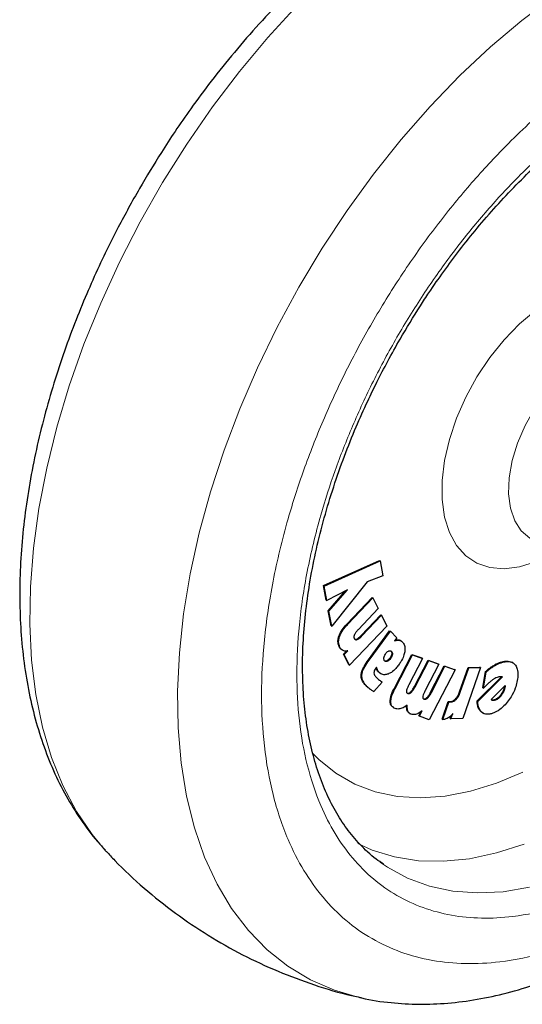
# Model space of a CAD drawing. Units: millimetres. Extents: x 0 to 210, y 0 to 297.
# Drawn here: x 175 to 177, y 102 to 107 of the extents above; entities that cross this region are included whole.
import ezdxf

# ---------------------------------------------------------------- set-up
doc = ezdxf.new("R2010")
doc.units = ezdxf.units.MM

msp = doc.modelspace()

# ---------------------------------------------------------------- linework, layer by layer
at = {"color": 7, "linetype": 'Continuous', "lineweight": 25}
for p, q in [((176.13723, 103.81154), (176.42306, 103.94006)), ((176.14077, 103.8095), (176.42659, 103.93802)), ((176.42306, 103.94006), (176.42659, 103.93802)), ((176.42659, 103.93802), (176.44119, 103.86226)), ((176.44119, 103.86226), (176.3612, 103.83165)), ((176.15169, 103.7369), (176.13723, 103.81154)), ((176.13723, 103.81154), (176.14077, 103.8095)), ((176.15523, 103.73486), (176.14077, 103.8095)), ((176.3612, 103.83165), (176.18026, 103.60481)), ((176.25959, 103.78999), (176.15523, 103.73486)), ((176.1621, 103.68298), (176.24987, 103.78486)), ((176.16564, 103.68093), (176.25959, 103.78999)), ((176.15169, 103.7369), (176.15523, 103.73486)), ((176.2581, 103.61669), (176.38632, 103.75158)), ((176.26164, 103.61465), (176.38985, 103.74954)), ((176.38632, 103.75158), (176.38985, 103.74954)), ((176.38985, 103.74954), (176.41673, 103.69427)), ((176.17673, 103.60685), (176.1621, 103.68298)), ((176.1621, 103.68298), (176.16564, 103.68093)), ((176.18026, 103.60481), (176.16564, 103.68093)), ((176.41673, 103.69427), (176.31592, 103.58822)), ((176.32925, 103.55664), (176.4297, 103.66231)), ((176.33279, 103.5546), (176.43324, 103.66027)), ((176.4297, 103.66231), (176.43324, 103.66027)), ((176.43324, 103.66027), (176.45999, 103.60508)), ((176.17673, 103.60685), (176.18026, 103.60481)), ((176.45999, 103.60508), (176.2701, 103.40531)), ((176.36652, 103.43237), (176.47509, 103.58159)), ((176.37006, 103.43033), (176.47862, 103.57954)), ((176.47509, 103.58159), (176.47862, 103.57954)), ((176.51218, 103.54561), (176.47862, 103.57954)), ((176.51218, 103.54561), (176.50069, 103.52981)), ((176.53372, 103.52909), (176.53018, 103.53113)), ((176.24027, 103.46159), (176.25569, 103.47782)), ((176.26656, 103.40735), (176.24027, 103.46159)), ((176.24027, 103.46159), (176.2438, 103.45955)), ((176.2438, 103.45955), (176.26202, 103.47871)), ((176.2701, 103.40531), (176.2438, 103.45955)), ((176.49925, 103.28895), (176.58786, 103.46083)), ((176.50279, 103.28691), (176.5914, 103.45879)), ((176.58786, 103.46083), (176.63942, 103.44255)), ((176.58786, 103.46083), (176.5914, 103.45879)), ((176.5914, 103.45879), (176.64296, 103.44051)), ((176.26656, 103.40735), (176.2701, 103.40531)), ((176.46002, 103.4277), (176.453, 103.42628)), ((176.64296, 103.44051), (176.57328, 103.30538)), ((176.60146, 103.29676), (176.67089, 103.4314)), ((176.605, 103.29471), (176.67443, 103.42936)), ((176.63942, 103.44255), (176.64296, 103.44051)), ((176.72586, 103.41115), (176.65618, 103.27602)), ((176.67089, 103.4314), (176.72232, 103.41319)), ((176.67089, 103.4314), (176.67443, 103.42936)), ((176.67443, 103.42936), (176.72586, 103.41115)), ((176.72232, 103.41319), (176.72586, 103.41115)), ((177.10286, 103.41837), (177.09932, 103.42041)), ((176.40791, 103.39472), (176.40476, 103.39066)), ((176.42692, 103.36419), (176.4171, 103.37169)), ((176.42684, 103.36406), (176.43038, 103.36202)), ((176.80856, 103.38191), (176.67732, 103.12736)), ((176.68429, 103.26744), (176.75372, 103.40209)), ((176.68782, 103.2654), (176.75725, 103.40005)), ((176.75372, 103.40209), (176.80502, 103.38396)), ((176.75372, 103.40209), (176.75725, 103.40005)), ((176.75725, 103.40005), (176.80856, 103.38191)), ((176.80856, 103.38191), (176.80502, 103.38396)), ((176.83185, 103.26963), (176.87527, 103.39384)), ((176.83539, 103.26759), (176.8788, 103.3918)), ((176.93912, 103.39344), (176.84805, 103.1329)), ((176.87527, 103.39384), (176.93558, 103.39549)), ((176.87527, 103.39384), (176.8788, 103.3918)), ((176.8788, 103.3918), (176.93912, 103.39344)), ((176.93912, 103.39344), (176.93558, 103.39549)), ((176.95101, 103.29056), (176.96401, 103.3725)), ((176.95455, 103.28852), (176.96755, 103.37045)), ((176.96755, 103.37045), (176.96401, 103.3725)), ((176.43745, 103.3191), (176.394, 103.27049)), ((176.92084, 103.22286), (177.04588, 103.3465)), ((176.92438, 103.22082), (177.05044, 103.34547)), ((176.39046, 103.27253), (176.394, 103.27049)), ((176.95101, 103.29056), (176.95455, 103.28852)), ((176.99311, 103.23023), (177.06503, 103.30254)), ((177.06101, 103.2983), (177.05988, 103.2923)), ((177.06342, 103.29026), (177.05988, 103.2923)), ((177.06101, 103.2983), (177.06102, 103.29852)), ((177.06101, 103.2983), (177.06454, 103.29626)), ((177.06454, 103.29626), (177.06342, 103.29026)), ((177.06503, 103.30254), (177.06454, 103.29626)), ((176.74302, 103.12975), (176.77424, 103.21956)), ((176.74656, 103.12771), (176.77778, 103.21752)), ((176.77424, 103.21956), (176.7814, 103.21975)), ((176.77424, 103.21956), (176.77778, 103.21752)), ((176.77778, 103.21752), (176.78493, 103.21771)), ((176.92084, 103.22286), (176.92438, 103.22082)), ((176.49363, 103.18923), (176.49717, 103.18719)), ((176.57678, 103.15967), (176.58032, 103.15763)), ((176.62366, 103.14712), (176.63399, 103.16716)), ((176.6272, 103.14508), (176.64128, 103.17239)), ((176.78773, 103.13125), (176.79716, 103.15822)), ((176.94843, 103.16294), (176.94123, 103.16811)), ((176.9484, 103.16289), (176.95194, 103.16085)), ((176.62366, 103.14712), (176.6272, 103.14508)), ((176.67732, 103.12736), (176.6272, 103.14508)), ((176.74302, 103.12975), (176.74656, 103.12771)), ((176.7842, 103.1333), (176.79006, 103.15008)), ((176.7842, 103.1333), (176.78773, 103.13125)), ((176.84805, 103.1329), (176.78773, 103.13125)), ((175.02581, 102.45834), (175.03097, 102.45278)), ((176.44319, 102.38848), (176.42686, 102.40008))]:
    msp.add_line(p, q, dxfattribs=at)
at = {"color": 8, "linetype": 'Continuous', "lineweight": 18}
for p, q in [((176.2581, 103.61669), (176.26164, 103.61465)), ((176.32925, 103.55664), (176.33279, 103.5546)), ((176.21607, 103.55357), (176.21961, 103.55153)), ((176.30535, 103.53841), (176.30889, 103.53637)), ((176.51955, 103.53494), (176.52308, 103.53289)), ((176.21723, 103.50006), (176.22076, 103.49802)), ((176.48515, 103.4762), (176.48161, 103.47824)), ((176.48543, 103.46228), (176.48896, 103.46024)), ((176.36652, 103.43237), (176.37006, 103.43033)), ((176.46356, 103.42566), (176.46002, 103.4277)), ((176.4798, 103.43932), (176.47627, 103.44136)), ((177.00597, 103.40444), (177.0095, 103.4024)), ((177.04848, 103.42289), (177.05202, 103.42085)), ((176.3296, 103.35632), (176.33314, 103.35428)), ((176.4102, 103.38304), (176.41374, 103.381)), ((176.4171, 103.37169), (176.42064, 103.36965)), ((176.35602, 103.2994), (176.35955, 103.29736)), ((176.37153, 103.28579), (176.37507, 103.28375)), ((176.49925, 103.28895), (176.50279, 103.28691)), ((176.58229, 103.26924), (176.58582, 103.2672)), ((176.60146, 103.29676), (176.605, 103.29471)), ((176.68429, 103.26744), (176.68782, 103.2654)), ((176.83185, 103.26963), (176.83539, 103.26759)), ((176.47779, 103.22057), (176.48132, 103.21853)), ((176.66512, 103.23992), (176.66866, 103.23788)), ((176.7814, 103.21975), (176.78493, 103.21771)), ((176.81061, 103.23297), (176.81415, 103.23093)), ((177.00051, 103.22542), (176.99697, 103.22746)), ((177.01176, 103.22622), (177.00822, 103.22826)), ((177.04343, 103.24993), (177.0399, 103.25197)), ((176.56476, 103.17345), (176.5683, 103.17141)), ((176.94123, 103.16811), (176.94477, 103.16607))]:
    msp.add_line(p, q, dxfattribs=at)
at = {"color": 8, "linetype": 'Continuous', "lineweight": 18, "flags": 128}
for points in [[(176.00345, 106.77143), (175.85364, 106.60844), (175.70926, 106.43573), (175.57115, 106.25428), (175.4401, 106.06513), (175.31685, 105.86937), (175.20212, 105.66812), (175.09656, 105.46253), (175.00078, 105.25378), (174.91532, 105.04306), (174.84067, 104.83159), (174.77727, 104.62057), (174.72547, 104.41121), (174.68558, 104.20471), (174.65781, 104.00225), (174.64233, 103.805), (174.63923, 103.61408), (174.64853, 103.43059), (174.67016, 103.25557), (174.70402, 103.09004), (174.7499, 102.93493), (174.80754, 102.79114), (174.87662, 102.65949), (174.95673, 102.54074), (175.02581, 102.45834)], [(176.31464, 101.7117), (176.19372, 101.74723), (176.07048, 101.80069), (175.95575, 101.86948), (175.85019, 101.95319), (175.7544, 102.05135), (175.66895, 102.1634), (175.5943, 102.28869), (175.5309, 102.42651), (175.4791, 102.57607), (175.4392, 102.7365), (175.41144, 102.9069), (175.39596, 103.08628), (175.39286, 103.27362), (175.40215, 103.46784), (175.42379, 103.66784), (175.45765, 103.87246), (175.50353, 104.08054), (175.56117, 104.29088), (175.63024, 104.50228), (175.71035, 104.71353), (175.80104, 104.92341), (175.90178, 105.13073), (176.01201, 105.3343), (176.13108, 105.53295), (176.25832, 105.72554), (176.393, 105.91097), (176.53434, 106.08818), (176.68155, 106.25615), (176.83376, 106.41393), (176.99012, 106.5606), (177.14973, 106.69533), (177.31166, 106.81734)], [(177.21899, 103.93237), (177.13711, 103.90669), (177.05893, 103.89699), (176.9862, 103.90349), (176.92054, 103.92605), (176.86342, 103.96417), (176.81611, 104.01699), (176.77967, 104.08332), (176.75492, 104.16171), (176.7424, 104.25038), (176.7424, 104.34735), (176.75492, 104.45048), (176.77967, 104.55744), (176.81611, 104.66585), (176.86342, 104.77329), (176.92054, 104.87735), (176.9862, 104.97572), (177.05893, 105.0662), (177.13711, 105.14676), (177.21899, 105.21561)], [(177.53749, 105.00626), (177.46908, 104.97355), (177.39974, 104.92607), (177.33267, 104.86573), (177.27001, 104.79445), (177.21379, 104.71453), (177.16581, 104.62855), (177.12762, 104.53925), (177.10044, 104.44952), (177.08514, 104.36223), (177.08222, 104.2802), (177.09178, 104.20606), (177.11349, 104.14218), (177.14667, 104.09064), (177.19025, 104.05307), (177.20675, 104.04393)], [(176.08101, 102.95615), (176.11304, 102.92406), (176.20034, 102.85378), (176.2969, 102.79868), (176.40191, 102.75921), (176.51447, 102.73571), (176.63362, 102.72839), (176.75835, 102.7373), (176.88758, 102.76238), (177.02022, 102.8034), (177.15513, 102.86002)], [(176.31292, 102.49502), (176.38541, 102.46233), (176.49984, 102.427), (176.62148, 102.40773), (176.74942, 102.40468), (176.88268, 102.41787), (177.02024, 102.4472), (177.16105, 102.49244)], [(177.18934, 102.27246), (177.05363, 102.24978), (176.92257, 102.24306), (176.79713, 102.25233), (176.67823, 102.27753), (176.56676, 102.31847), (176.46354, 102.37486), (176.44319, 102.38848)]]:
    msp.add_lwpolyline(points, dxfattribs=at)
at = {"color": 7, "linetype": 'Continuous', "lineweight": 25}
for points, knots in [([(177.82563, 107.70562), (177.79548, 107.70779), (177.71741, 107.71341), (177.58802, 107.70691), (177.43819, 107.688), (177.28577, 107.6549), (177.13181, 107.60858), (176.97718, 107.54921), (176.82276, 107.47734), (176.66934, 107.39353), (176.51768, 107.29843), (176.36845, 107.19274), (176.22228, 107.07716), (176.07984, 106.95249), (175.94186, 106.8197), (175.80924, 106.68004), (175.68337, 106.53553), (175.56721, 106.39064), (175.46677, 106.25523), (175.38249, 106.13349), (175.29371, 105.99823), (175.23508, 105.89942), (175.1982, 105.83726)], [0, 0, 0, 0, 0.0327642, 0.0848591, 0.137613, 0.1909122, 0.2446065, 0.2985395, 0.352572, 0.4065926, 0.4604928, 0.5142187, 0.5677229, 0.6209507, 0.6738193, 0.7261788, 0.7777171, 0.8276735, 0.873624, 0.9104962, 0.9436916, 1, 1, 1, 1]), ([(176.52826, 105.06943), (176.56223, 105.12654), (176.60988, 105.20665), (176.68529, 105.32113), (176.75153, 105.41664), (176.83363, 105.52688), (176.92282, 105.63822), (177.01914, 105.74949), (177.12114, 105.85811), (177.22778, 105.96234), (177.33809, 106.06075), (177.45115, 106.15232), (177.56609, 106.23572), (177.67205, 106.30515), (177.73927, 106.34227), (177.76792, 106.35809)], [0, 0, 0, 0, 0.1021627, 0.1433239, 0.2115558, 0.282156, 0.3576262, 0.4360732, 0.5167229, 0.5989582, 0.6823439, 0.7665638, 0.8513904, 0.9366655, 1, 1, 1, 1]), ([(175.1982, 105.83726), (175.16159, 105.77203), (175.1101, 105.6803), (175.03999, 105.54187), (174.98284, 105.42249), (174.91954, 105.2788), (174.85849, 105.1269), (174.80079, 104.96714), (174.74811, 104.80212), (174.70159, 104.63357), (174.6621, 104.46296), (174.63033, 104.29152), (174.60684, 104.12035), (174.59206, 103.95043), (174.58638, 103.78264), (174.59013, 103.61783), (174.60358, 103.45682), (174.62696, 103.30042), (174.66047, 103.14945), (174.70422, 103.00469), (174.75835, 102.86703), (174.82264, 102.73706), (174.89776, 102.61636), (174.96546, 102.52385), (175.01161, 102.47574), (175.02576, 102.46099)], [0, 0, 0, 0, 0.05407221, 0.07604946, 0.11248272, 0.15024895, 0.1906953, 0.23282505, 0.27624169, 0.32063238, 0.36578001, 0.41152824, 0.45776281, 0.50439812, 0.55136741, 0.598615, 0.64608636, 0.69370985, 0.74142034, 0.78914623, 0.83681635, 0.88437285, 0.93178928, 0.97908933, 1, 1, 1, 1]), ([(176.44282, 102.39108), (176.43044, 102.39909), (176.38708, 102.42713), (176.32457, 102.48731), (176.25518, 102.56975), (176.19698, 102.6602), (176.14709, 102.76014), (176.10578, 102.86935), (176.07318, 102.98728), (176.04947, 103.11337), (176.03482, 103.24694), (176.02939, 103.38722), (176.03323, 103.53336), (176.04636, 103.68443), (176.06869, 103.8394), (176.10003, 103.99709), (176.14, 104.15614), (176.18798, 104.31474), (176.24265, 104.46986), (176.30124, 104.61601), (176.35739, 104.74195), (176.41162, 104.85393), (176.46616, 104.95961), (176.50713, 105.03206), (176.52826, 105.06943)], [0, 0, 0, 0, 0.02296781, 0.08040034, 0.13152799, 0.18198944, 0.23191657, 0.28146565, 0.33076905, 0.37992412, 0.42899467, 0.4780088, 0.52697788, 0.5758963, 0.62473393, 0.6734297, 0.72187178, 0.76984635, 0.81689245, 0.86178901, 0.90199604, 0.9315337, 0.96468594, 1, 1, 1, 1]), ([(176.21607, 103.55357), (176.21956, 103.56164), (176.22812, 103.58146), (176.24447, 103.60199), (176.2555, 103.61389), (176.2581, 103.61669)], [0, 0, 0, 0, 0.3440816, 0.845369, 1, 1, 1, 1]), ([(176.21961, 103.55153), (176.22309, 103.5596), (176.23165, 103.57942), (176.248, 103.59995), (176.25903, 103.61184), (176.26164, 103.61465)], [0, 0, 0, 0, 0.3440816, 0.845369, 1, 1, 1, 1]), ([(176.2952, 103.56083), (176.29455, 103.55914), (176.29323, 103.55577), (176.29257, 103.55001), (176.29329, 103.54539), (176.29443, 103.54278), (176.29482, 103.5419)], [0, 0, 0, 0, 0.2301805, 0.4603051, 0.8193174, 1, 1, 1, 1]), ([(176.31592, 103.58822), (176.31222, 103.58419), (176.30547, 103.57683), (176.2984, 103.56734), (176.29578, 103.56199), (176.2952, 103.56083)], [0, 0, 0, 0, 0.4876174, 0.8882049, 1, 1, 1, 1]), ([(176.30535, 103.53841), (176.30862, 103.53999), (176.31687, 103.54398), (176.32459, 103.55188), (176.32925, 103.55664)], [0, 0, 0, 0, 0.396811, 1, 1, 1, 1]), ([(176.30889, 103.53637), (176.31216, 103.53795), (176.32041, 103.54194), (176.32813, 103.54984), (176.33279, 103.5546)], [0, 0, 0, 0, 0.396811, 1, 1, 1, 1]), ([(176.21723, 103.50006), (176.21433, 103.50806), (176.20965, 103.52097), (176.21217, 103.54137), (176.21522, 103.55091), (176.21607, 103.55357)], [0, 0, 0, 0, 0.54010259, 0.8716224, 1, 1, 1, 1]), ([(176.22076, 103.49802), (176.21786, 103.50602), (176.21318, 103.51893), (176.2157, 103.53933), (176.21875, 103.54887), (176.21961, 103.55153)], [0, 0, 0, 0, 0.5401026, 0.8716224, 1, 1, 1, 1]), ([(176.29482, 103.5419), (176.29596, 103.54008), (176.29803, 103.53677), (176.30317, 103.53499), (176.30699, 103.53591), (176.30889, 103.53637)], [0, 0, 0, 0, 0.3821496, 0.6943282, 1, 1, 1, 1]), ([(176.29587, 103.53887), (176.29713, 103.53826), (176.29984, 103.53695), (176.30343, 103.5379), (176.30535, 103.53841)], [0, 0, 0, 0, 0.4636268, 1, 1, 1, 1]), ([(176.31519, 101.71244), (176.32075, 101.71087), (176.37496, 101.69552), (176.47866, 101.68239), (176.62546, 101.67305), (176.77213, 101.67906), (176.92202, 101.69834), (177.07443, 101.73134), (177.22839, 101.77769), (177.38302, 101.83705), (177.53744, 101.90893), (177.69085, 101.99273), (177.84252, 102.08783), (177.99175, 102.19353), (178.13792, 102.30911), (178.28036, 102.43377), (178.41834, 102.56656), (178.55096, 102.70622), (178.67683, 102.85073), (178.79298, 102.99562), (178.89343, 103.13103), (178.9777, 103.25277), (179.06649, 103.38803), (179.12511, 103.48684), (179.16199, 103.54901)], [0, 0, 0, 0, 0.005902, 0.0576119, 0.1051493, 0.1533456, 0.2021515, 0.251462, 0.3011379, 0.3510347, 0.4010237, 0.4510015, 0.500868, 0.5505731, 0.6000733, 0.6493176, 0.6982297, 0.7466707, 0.7943521, 0.8405699, 0.8830816, 0.9171944, 0.9479056, 1, 1, 1, 1]), ([(176.50069, 103.52981), (176.50345, 103.53078), (176.51137, 103.53354), (176.51846, 103.53315), (176.52308, 103.53289)], [0, 0, 0, 0, 0.3485003, 1, 1, 1, 1]), ([(176.50361, 103.53383), (176.50419, 103.53401), (176.50988, 103.53583), (176.51497, 103.53536), (176.51955, 103.53494)], [0, 0, 0, 0, 0.1012159, 1, 1, 1, 1]), ([(176.51955, 103.53494), (176.522, 103.53447), (176.52584, 103.53375), (176.52882, 103.53147), (176.52989, 103.53065)], [0, 0, 0, 0, 0.6394088, 1, 1, 1, 1]), ([(176.52308, 103.53289), (176.52549, 103.53234), (176.53213, 103.53081), (176.53724, 103.52654), (176.5405, 103.52382)], [0, 0, 0, 0, 0.3621726, 1, 1, 1, 1]), ([(176.5405, 103.52382), (176.54447, 103.51868), (176.55246, 103.50836), (176.55413, 103.4888), (176.55243, 103.47682), (176.55205, 103.47411)], [0, 0, 0, 0, 0.4341693, 0.8720405, 1, 1, 1, 1]), ([(176.23169, 103.48374), (176.22998, 103.48473), (176.22383, 103.4883), (176.22, 103.49512), (176.21723, 103.50006)], [0, 0, 0, 0, 0.276738, 1, 1, 1, 1]), ([(176.23755, 103.48019), (176.23501, 103.4816), (176.22799, 103.48553), (176.22358, 103.49314), (176.22076, 103.49802)], [0, 0, 0, 0, 0.360133, 1, 1, 1, 1]), ([(176.26202, 103.47871), (176.25901, 103.47817), (176.2531, 103.47712), (176.24479, 103.47756), (176.23998, 103.47931), (176.23755, 103.48019)], [0, 0, 0, 0, 0.3377389, 0.6650498, 1, 1, 1, 1]), ([(176.44623, 103.44358), (176.44683, 103.44663), (176.44805, 103.45276), (176.45179, 103.46001), (176.45434, 103.46365), (176.45493, 103.46449)], [0, 0, 0, 0, 0.43363089, 0.8694534, 1, 1, 1, 1]), ([(176.45493, 103.46449), (176.45701, 103.46707), (176.46119, 103.47224), (176.46709, 103.47626), (176.47038, 103.47765), (176.47129, 103.47803)], [0, 0, 0, 0, 0.4189415, 0.8393424, 1, 1, 1, 1]), ([(176.47129, 103.47803), (176.47361, 103.4787), (176.47825, 103.48004), (176.48271, 103.47844), (176.48464, 103.47666), (176.48515, 103.4762)], [0, 0, 0, 0, 0.4238053, 0.8498316, 1, 1, 1, 1]), ([(176.48543, 103.46228), (176.48481, 103.45938), (176.48356, 103.45358), (176.47977, 103.44637), (176.4771, 103.44255), (176.47627, 103.44136)], [0, 0, 0, 0, 0.40790599, 0.81622527, 1, 1, 1, 1]), ([(176.48896, 103.46024), (176.48834, 103.45734), (176.4871, 103.45154), (176.48331, 103.44433), (176.48063, 103.44051), (176.4798, 103.43932)], [0, 0, 0, 0, 0.407906, 0.8162253, 1, 1, 1, 1]), ([(176.48161, 103.47824), (176.48289, 103.47658), (176.48546, 103.47323), (176.48601, 103.46696), (176.48554, 103.46314), (176.48543, 103.46228)], [0, 0, 0, 0, 0.435422, 0.8738782, 1, 1, 1, 1]), ([(176.48515, 103.4762), (176.48643, 103.47453), (176.489, 103.47119), (176.48955, 103.46492), (176.48907, 103.46109), (176.48896, 103.46024)], [0, 0, 0, 0, 0.435422, 0.8738782, 1, 1, 1, 1]), ([(176.55205, 103.47411), (176.55041, 103.46684), (176.54657, 103.44983), (176.53478, 103.42627), (176.52482, 103.41186), (176.52101, 103.40636)], [0, 0, 0, 0, 0.3157816, 0.7387776, 1, 1, 1, 1]), ([(176.3296, 103.35632), (176.33058, 103.3621), (176.33296, 103.37619), (176.34621, 103.403), (176.35902, 103.42153), (176.36652, 103.43237)], [0, 0, 0, 0, 0.2242396, 0.5459502, 1, 1, 1, 1]), ([(176.33314, 103.35428), (176.33412, 103.36006), (176.3365, 103.37415), (176.34974, 103.40096), (176.36256, 103.41949), (176.37006, 103.43033)], [0, 0, 0, 0, 0.2242396, 0.5459502, 1, 1, 1, 1]), ([(176.44954, 103.42727), (176.44842, 103.42881), (176.44617, 103.43189), (176.44563, 103.4381), (176.44607, 103.44216), (176.44623, 103.44358)], [0, 0, 0, 0, 0.3945552, 0.7891952, 1, 1, 1, 1]), ([(176.46356, 103.42566), (176.46114, 103.42495), (176.4563, 103.42353), (176.45182, 103.42516), (176.44994, 103.4269), (176.44954, 103.42727)], [0, 0, 0, 0, 0.4400859, 0.8833073, 1, 1, 1, 1]), ([(176.47627, 103.44136), (176.47412, 103.4387), (176.46982, 103.43336), (176.46394, 103.42933), (176.46075, 103.428), (176.46002, 103.4277)], [0, 0, 0, 0, 0.4343556, 0.8707239, 1, 1, 1, 1]), ([(176.4798, 103.43932), (176.47766, 103.43665), (176.47335, 103.43131), (176.46747, 103.42729), (176.46429, 103.42596), (176.46356, 103.42566)], [0, 0, 0, 0, 0.4343556, 0.8707239, 1, 1, 1, 1]), ([(176.52101, 103.40636), (176.51638, 103.40036), (176.50518, 103.38586), (176.48642, 103.36897), (176.47305, 103.3629), (176.46746, 103.36036)], [0, 0, 0, 0, 0.2914469, 0.7037274, 1, 1, 1, 1]), ([(176.96401, 103.3725), (176.96818, 103.37624), (176.97651, 103.38373), (176.99054, 103.39467), (177.00041, 103.40092), (177.00597, 103.40444)], [0, 0, 0, 0, 0.3042706, 0.6085745, 1, 1, 1, 1]), ([(177.00597, 103.40444), (177.01036, 103.40693), (177.01916, 103.41189), (177.03343, 103.41824), (177.04309, 103.42123), (177.04848, 103.42289)], [0, 0, 0, 0, 0.3063111, 0.6126086, 1, 1, 1, 1]), ([(177.0095, 103.4024), (177.0139, 103.40488), (177.02269, 103.40985), (177.03696, 103.4162), (177.04662, 103.41919), (177.05202, 103.42085)], [0, 0, 0, 0, 0.3063111, 0.6126086, 1, 1, 1, 1]), ([(177.04848, 103.42289), (177.05643, 103.42473), (177.07532, 103.4291), (177.09048, 103.42351), (177.09926, 103.42027)], [0, 0, 0, 0, 0.4205069, 1, 1, 1, 1]), ([(177.05202, 103.42085), (177.05986, 103.42253), (177.0787, 103.42656), (177.10209, 103.42184), (177.11286, 103.40992), (177.1172, 103.40512)], [0, 0, 0, 0, 0.2988599, 0.7180756, 1, 1, 1, 1]), ([(177.1172, 103.40512), (177.12066, 103.39892), (177.12872, 103.38451), (177.13086, 103.35404), (177.12662, 103.33026), (177.12472, 103.31962)], [0, 0, 0, 0, 0.2948917, 0.6845854, 1, 1, 1, 1]), ([(176.35602, 103.2994), (176.35127, 103.30456), (176.34245, 103.31418), (176.33304, 103.33111), (176.32921, 103.34564), (176.32954, 103.35455), (176.3296, 103.35632)], [0, 0, 0, 0, 0.3601573, 0.6698755, 0.9346381, 1, 1, 1, 1]), ([(176.35955, 103.29736), (176.35481, 103.30252), (176.34599, 103.31213), (176.33657, 103.32907), (176.33274, 103.3436), (176.33307, 103.35251), (176.33314, 103.35428)], [0, 0, 0, 0, 0.3601573, 0.6698755, 0.9346381, 1, 1, 1, 1]), ([(176.40476, 103.39066), (176.40242, 103.38729), (176.39851, 103.38168), (176.39539, 103.37268), (176.39527, 103.36813), (176.3952, 103.36581)], [0, 0, 0, 0, 0.4253259, 0.7069946, 1, 1, 1, 1]), ([(176.3952, 103.36581), (176.39616, 103.36205), (176.39867, 103.35217), (176.40471, 103.34611), (176.40846, 103.34235)], [0, 0, 0, 0, 0.3808155, 1, 1, 1, 1]), ([(176.4102, 103.38304), (176.40954, 103.38505), (176.40843, 103.38844), (176.40693, 103.39144), (176.40632, 103.39266)], [0, 0, 0, 0, 0.5921271, 1, 1, 1, 1]), ([(176.41374, 103.381), (176.41306, 103.38299), (176.41142, 103.38786), (176.40921, 103.39217), (176.40791, 103.39472)], [0, 0, 0, 0, 0.4092129, 1, 1, 1, 1]), ([(176.4171, 103.37169), (176.41597, 103.37298), (176.41316, 103.37617), (176.41131, 103.38047), (176.4102, 103.38304)], [0, 0, 0, 0, 0.4030453, 1, 1, 1, 1]), ([(176.42064, 103.36965), (176.4195, 103.37094), (176.4167, 103.37413), (176.41484, 103.37843), (176.41374, 103.381)], [0, 0, 0, 0, 0.4030453, 1, 1, 1, 1]), ([(176.46746, 103.36036), (176.46169, 103.3588), (176.44824, 103.35516), (176.43229, 103.35954), (176.42403, 103.36671), (176.42064, 103.36965)], [0, 0, 0, 0, 0.30714208, 0.71579641, 1, 1, 1, 1]), ([(176.96755, 103.37045), (176.97172, 103.3742), (176.98005, 103.38169), (176.99408, 103.39263), (177.00395, 103.39888), (177.0095, 103.4024)], [0, 0, 0, 0, 0.3042706, 0.6085745, 1, 1, 1, 1]), ([(176.40846, 103.34235), (176.41025, 103.34059), (176.41504, 103.33587), (176.42016, 103.33163), (176.42336, 103.32898)], [0, 0, 0, 0, 0.3747971, 1, 1, 1, 1]), ([(176.42336, 103.32898), (176.42505, 103.32765), (176.42957, 103.32409), (176.43441, 103.32102), (176.43745, 103.3191)], [0, 0, 0, 0, 0.3732825, 1, 1, 1, 1]), ([(176.57328, 103.30538), (176.57078, 103.30033), (176.56624, 103.29113), (176.56209, 103.28035), (176.56127, 103.27515), (176.56109, 103.27402)], [0, 0, 0, 0, 0.4884654, 0.8892473, 1, 1, 1, 1]), ([(176.99416, 103.32608), (176.98954, 103.32241), (176.98041, 103.31514), (176.96717, 103.3024), (176.95877, 103.29316), (176.95455, 103.28852)], [0, 0, 0, 0, 0.3371336, 0.6670464, 1, 1, 1, 1]), ([(177.02899, 103.34461), (177.02503, 103.34329), (177.01738, 103.34072), (177.00561, 103.33425), (176.998, 103.32882), (176.99416, 103.32608)], [0, 0, 0, 0, 0.3457902, 0.6701533, 1, 1, 1, 1]), ([(177.04088, 103.34675), (177.03896, 103.34659), (177.0351, 103.34627), (177.03103, 103.34517), (177.02899, 103.34461)], [0, 0, 0, 0, 0.4969022, 1, 1, 1, 1]), ([(177.05044, 103.34547), (177.04894, 103.34588), (177.04593, 103.34671), (177.04257, 103.34673), (177.04088, 103.34675)], [0, 0, 0, 0, 0.4966308, 1, 1, 1, 1]), ([(177.12472, 103.31962), (177.12202, 103.30909), (177.11558, 103.28404), (177.09819, 103.24767), (177.08177, 103.22564), (177.07495, 103.21649)], [0, 0, 0, 0, 0.2977034, 0.7084926, 1, 1, 1, 1]), ([(176.37153, 103.28579), (176.36964, 103.28728), (176.36426, 103.29152), (176.35925, 103.2963), (176.35602, 103.2994)], [0, 0, 0, 0, 0.3529378, 1, 1, 1, 1]), ([(176.37507, 103.28375), (176.37317, 103.28524), (176.3678, 103.28948), (176.36279, 103.29426), (176.35955, 103.29736)], [0, 0, 0, 0, 0.35293782, 1, 1, 1, 1]), ([(176.39046, 103.27253), (176.38815, 103.27403), (176.38376, 103.27686), (176.37745, 103.28128), (176.37351, 103.28429), (176.37153, 103.28579)], [0, 0, 0, 0, 0.3582588, 0.6790748, 1, 1, 1, 1]), ([(176.394, 103.27049), (176.39169, 103.27198), (176.3873, 103.27482), (176.38099, 103.27924), (176.37704, 103.28224), (176.37507, 103.28375)], [0, 0, 0, 0, 0.3582589, 0.6790748, 1, 1, 1, 1]), ([(176.47779, 103.22057), (176.4785, 103.22824), (176.48024, 103.24717), (176.49029, 103.27112), (176.49771, 103.28588), (176.49925, 103.28895)], [0, 0, 0, 0, 0.3503346, 0.8648561, 1, 1, 1, 1]), ([(176.48132, 103.21853), (176.48203, 103.2262), (176.48378, 103.24513), (176.49383, 103.26908), (176.50125, 103.28384), (176.50279, 103.28691)], [0, 0, 0, 0, 0.3503346, 0.8648561, 1, 1, 1, 1]), ([(176.56109, 103.27402), (176.56104, 103.27223), (176.56093, 103.26865), (176.56308, 103.26424), (176.56585, 103.26231), (176.56782, 103.26157), (176.56809, 103.26147)], [0, 0, 0, 0, 0.2723314, 0.54468087, 0.93766053, 1, 1, 1, 1]), ([(176.56456, 103.26351), (176.56649, 103.26309), (176.57004, 103.26232), (176.57643, 103.2645), (176.58032, 103.26765), (176.58229, 103.26924)], [0, 0, 0, 0, 0.3733682, 0.6842105, 1, 1, 1, 1]), ([(176.56809, 103.26147), (176.57003, 103.26105), (176.57358, 103.26028), (176.57996, 103.26246), (176.58386, 103.26561), (176.58582, 103.2672)], [0, 0, 0, 0, 0.3733682, 0.68421053, 1, 1, 1, 1]), ([(176.58229, 103.26924), (176.58534, 103.27252), (176.59285, 103.28057), (176.59825, 103.29073), (176.60146, 103.29676)], [0, 0, 0, 0, 0.4064772, 1, 1, 1, 1]), ([(176.58582, 103.2672), (176.58888, 103.27047), (176.59639, 103.27853), (176.60179, 103.28869), (176.605, 103.29471)], [0, 0, 0, 0, 0.4064772, 1, 1, 1, 1]), ([(176.65618, 103.27602), (176.65368, 103.27097), (176.64913, 103.26177), (176.64499, 103.251), (176.64416, 103.2458), (176.64398, 103.24467)], [0, 0, 0, 0, 0.4884656, 0.8892555, 1, 1, 1, 1]), ([(176.66512, 103.23992), (176.66818, 103.2432), (176.67568, 103.25126), (176.68108, 103.26142), (176.68429, 103.26744)], [0, 0, 0, 0, 0.4064805, 1, 1, 1, 1]), ([(176.66866, 103.23788), (176.67171, 103.24116), (176.67922, 103.24922), (176.68462, 103.25937), (176.68782, 103.2654)], [0, 0, 0, 0, 0.4064805, 1, 1, 1, 1]), ([(176.81061, 103.23297), (176.8135, 103.23623), (176.82033, 103.24393), (176.82716, 103.2571), (176.83054, 103.26612), (176.83185, 103.26963)], [0, 0, 0, 0, 0.3091809, 0.7306825, 1, 1, 1, 1]), ([(176.81415, 103.23093), (176.81704, 103.23419), (176.82386, 103.24189), (176.8307, 103.25506), (176.83407, 103.26408), (176.83539, 103.26759)], [0, 0, 0, 0, 0.3091809, 0.7306825, 1, 1, 1, 1]), ([(177.05988, 103.2923), (177.05878, 103.28811), (177.05621, 103.27832), (177.04907, 103.26415), (177.04262, 103.25559), (177.0399, 103.25197)], [0, 0, 0, 0, 0.30095093, 0.70405318, 1, 1, 1, 1]), ([(177.06342, 103.29026), (177.06232, 103.28607), (177.05974, 103.27627), (177.0526, 103.26211), (177.04616, 103.25355), (177.04343, 103.24993)], [0, 0, 0, 0, 0.3009508, 0.704053, 1, 1, 1, 1]), ([(176.49446, 103.19053), (176.49033, 103.19281), (176.48232, 103.19721), (176.47829, 103.20988), (176.4779, 103.21819), (176.47779, 103.22057)], [0, 0, 0, 0, 0.4318773, 0.8371551, 1, 1, 1, 1]), ([(176.50353, 103.18428), (176.49725, 103.18755), (176.48702, 103.19286), (176.48181, 103.20781), (176.48143, 103.21614), (176.48132, 103.21853)], [0, 0, 0, 0, 0.53220269, 0.86591207, 1, 1, 1, 1]), ([(176.64398, 103.24467), (176.64393, 103.24288), (176.64381, 103.2393), (176.64595, 103.2349), (176.64872, 103.23297), (176.65069, 103.23224), (176.65096, 103.23214)], [0, 0, 0, 0, 0.2723399, 0.5446979, 0.9376922, 1, 1, 1, 1]), ([(176.64742, 103.23418), (176.64936, 103.23376), (176.6529, 103.23299), (176.65927, 103.23518), (176.66316, 103.23833), (176.66512, 103.23992)], [0, 0, 0, 0, 0.3733653, 0.6841994, 1, 1, 1, 1]), ([(176.65096, 103.23214), (176.65289, 103.23172), (176.65643, 103.23095), (176.66281, 103.23314), (176.6667, 103.23629), (176.66866, 103.23788)], [0, 0, 0, 0, 0.3733653, 0.6841994, 1, 1, 1, 1]), ([(176.7814, 103.21975), (176.78697, 103.22045), (176.79564, 103.22154), (176.80595, 103.2285), (176.80985, 103.23223), (176.81061, 103.23297)], [0, 0, 0, 0, 0.59091743, 0.91941637, 1, 1, 1, 1]), ([(176.78493, 103.21771), (176.79051, 103.21841), (176.79918, 103.2195), (176.80949, 103.22645), (176.81338, 103.23019), (176.81415, 103.23093)], [0, 0, 0, 0, 0.5909195, 0.9194186, 1, 1, 1, 1]), ([(176.94123, 103.16811), (176.93754, 103.17219), (176.92755, 103.18324), (176.92212, 103.2038), (176.92107, 103.21947), (176.92084, 103.22286)], [0, 0, 0, 0, 0.3144947, 0.8514406, 1, 1, 1, 1]), ([(176.94477, 103.16607), (176.94108, 103.17015), (176.93108, 103.1812), (176.92566, 103.20176), (176.92461, 103.21743), (176.92438, 103.22082)], [0, 0, 0, 0, 0.3144947, 0.8514406, 1, 1, 1, 1]), ([(177.00051, 103.22542), (176.99908, 103.22582), (176.99613, 103.22664), (176.99414, 103.22901), (176.99311, 103.23023)], [0, 0, 0, 0, 0.4859582, 1, 1, 1, 1]), ([(177.07495, 103.21649), (177.06768, 103.2081), (177.05063, 103.18843), (177.02233, 103.16763), (177.00317, 103.16094), (176.99468, 103.15799)], [0, 0, 0, 0, 0.29316507, 0.68715026, 1, 1, 1, 1]), ([(177.00822, 103.22826), (177.00627, 103.22781), (177.00231, 103.22691), (176.99877, 103.22727), (176.99697, 103.22746)], [0, 0, 0, 0, 0.4936217, 1, 1, 1, 1]), ([(177.01176, 103.22622), (177.00981, 103.22577), (177.00585, 103.22486), (177.0023, 103.22523), (177.00051, 103.22542)], [0, 0, 0, 0, 0.4936217, 1, 1, 1, 1]), ([(177.0399, 103.25197), (177.03556, 103.24706), (177.02686, 103.23722), (177.0155, 103.2305), (177.00954, 103.22866), (177.00822, 103.22826)], [0, 0, 0, 0, 0.4364275, 0.875811, 1, 1, 1, 1]), ([(177.04343, 103.24993), (177.0391, 103.24502), (177.03039, 103.23518), (177.01904, 103.22846), (177.01307, 103.22662), (177.01176, 103.22622)], [0, 0, 0, 0, 0.4364275, 0.875811, 1, 1, 1, 1]), ([(176.53226, 103.1844), (176.52891, 103.18357), (176.52207, 103.1819), (176.51234, 103.18184), (176.50649, 103.18346), (176.50353, 103.18428)], [0, 0, 0, 0, 0.3230943, 0.6576507, 1, 1, 1, 1]), ([(176.56527, 103.20215), (176.56162, 103.19951), (176.55434, 103.19424), (176.54319, 103.18819), (176.53593, 103.18567), (176.53226, 103.1844)], [0, 0, 0, 0, 0.3316598, 0.6625612, 1, 1, 1, 1]), ([(176.56476, 103.17345), (176.56365, 103.17664), (176.56101, 103.18419), (176.5615, 103.19404), (176.56179, 103.19974)], [0, 0, 0, 0, 0.42243588, 1, 1, 1, 1]), ([(176.5683, 103.17141), (176.56721, 103.17462), (176.56422, 103.18341), (176.56486, 103.19487), (176.56527, 103.20215)], [0, 0, 0, 0, 0.364856, 1, 1, 1, 1]), ([(176.57691, 103.1599), (176.5761, 103.16028), (176.57304, 103.16174), (176.56871, 103.16608), (176.56609, 103.17097), (176.56476, 103.17345)], [0, 0, 0, 0, 0.1503302, 0.5689134, 1, 1, 1, 1]), ([(176.58554, 103.15524), (176.58296, 103.15638), (176.57809, 103.15852), (176.57221, 103.16398), (176.56961, 103.16891), (176.5683, 103.17141)], [0, 0, 0, 0, 0.3569883, 0.673763, 1, 1, 1, 1]), ([(176.61141, 103.15575), (176.60833, 103.15497), (176.60216, 103.1534), (176.59337, 103.15314), (176.58817, 103.15453), (176.58554, 103.15524)], [0, 0, 0, 0, 0.33027923, 0.66109167, 1, 1, 1, 1]), ([(176.64128, 103.17239), (176.63799, 103.16992), (176.63141, 103.16499), (176.62132, 103.15928), (176.61473, 103.15694), (176.61141, 103.15575)], [0, 0, 0, 0, 0.3319184, 0.6623183, 1, 1, 1, 1]), ([(176.79716, 103.15822), (176.79457, 103.15512), (176.78964, 103.1492), (176.78156, 103.14174), (176.77615, 103.13814), (176.77341, 103.13631)], [0, 0, 0, 0, 0.352581, 0.6711675, 1, 1, 1, 1]), ([(176.99468, 103.15799), (176.98877, 103.15673), (176.97319, 103.15342), (176.95617, 103.15712), (176.94723, 103.16413), (176.94477, 103.16607)], [0, 0, 0, 0, 0.30668459, 0.80879685, 1, 1, 1, 1]), ([(176.77341, 103.13631), (176.76969, 103.13435), (176.7604, 103.12945), (176.75174, 103.12836), (176.74656, 103.12771)], [0, 0, 0, 0, 0.4003993, 1, 1, 1, 1]), ([(175.03102, 102.4553), (175.04466, 102.43996), (175.10398, 102.37326), (175.22078, 102.26719), (175.37985, 102.1388), (175.54805, 102.02535), (175.72312, 101.92625), (175.90415, 101.84154), (176.0903, 101.77301), (176.22741, 101.73042), (176.30299, 101.71517), (176.31416, 101.71292)], [0, 0, 0, 0, 0.0409603, 0.1780437, 0.3137991, 0.4483625, 0.5818676, 0.714444, 0.8461972, 0.9772692, 1, 1, 1, 1])]:
    msp.add_open_spline(points, degree=3, knots=knots, dxfattribs=at)
at = {"color": 8, "linetype": 'Continuous', "lineweight": 18}
for points, knots in [([(177.74578, 102.14481), (177.66757, 102.10284), (177.50872, 102.01761), (177.27061, 101.9335), (177.05283, 101.88852), (176.85922, 101.87864), (176.68998, 101.89512), (176.53049, 101.9374), (176.38291, 102.00601), (176.24972, 102.09954), (176.13338, 102.21655), (176.03448, 102.35489), (175.94634, 102.52759), (175.87597, 102.73845), (175.83147, 102.98772), (175.81702, 103.25312), (175.83147, 103.53521), (175.87597, 103.83586), (175.94634, 104.12797), (176.03448, 104.40242), (176.13339, 104.65496), (176.24973, 104.90629), (176.38292, 105.1536), (176.5305, 105.39259), (176.68999, 105.61902), (176.85923, 105.8309), (177.05285, 106.04456), (177.27062, 106.25103), (177.50873, 106.44182), (177.66757, 106.53999), (177.74578, 106.58833)], [0, 0, 0, 0, 0.0388156, 0.0788348, 0.1199757, 0.1521411, 0.1843035, 0.2171533, 0.25, 0.2828499, 0.3156966, 0.347862, 0.3800243, 0.421168, 0.4611865, 0.5, 0.5388163, 0.5788348, 0.6199757, 0.6521411, 0.6843035, 0.7171533, 0.75, 0.7828499, 0.8156966, 0.847862, 0.8800243, 0.921168, 0.9611858, 1, 1, 1, 1]), ([(177.74578, 102.35246), (177.67488, 102.31442), (177.53089, 102.23716), (177.31503, 102.1609), (177.11761, 102.12013), (176.94209, 102.11117), (176.78867, 102.12611), (176.64408, 102.16444), (176.5103, 102.22663), (176.38955, 102.31142), (176.28409, 102.41749), (176.19442, 102.5429), (176.11453, 102.69946), (176.05073, 102.89061), (176.01039, 103.11658), (175.99729, 103.35718), (176.01039, 103.6129), (176.05073, 103.88545), (176.11452, 104.15025), (176.19442, 104.39906), (176.28408, 104.62799), (176.38955, 104.85584), (176.51029, 105.08003), (176.64408, 105.29669), (176.78866, 105.50195), (176.94208, 105.69404), (177.1176, 105.88772), (177.31502, 106.07489), (177.53088, 106.24786), (177.67488, 106.33686), (177.74578, 106.38067)], [0, 0, 0, 0, 0.0388141, 0.0788319, 0.1199757, 0.1521379, 0.1843034, 0.21715, 0.25, 0.2828465, 0.3156965, 0.3478587, 0.3800243, 0.4211651, 0.4611836, 0.5, 0.5388133, 0.5788319, 0.6199757, 0.6521379, 0.6843034, 0.71715, 0.75, 0.7828465, 0.8156965, 0.8478587, 0.8800243, 0.9211651, 0.9611844, 1, 1, 1, 1])]:
    msp.add_open_spline(points, degree=3, knots=knots, dxfattribs=at)

doc.saveas('drawing.dxf')
